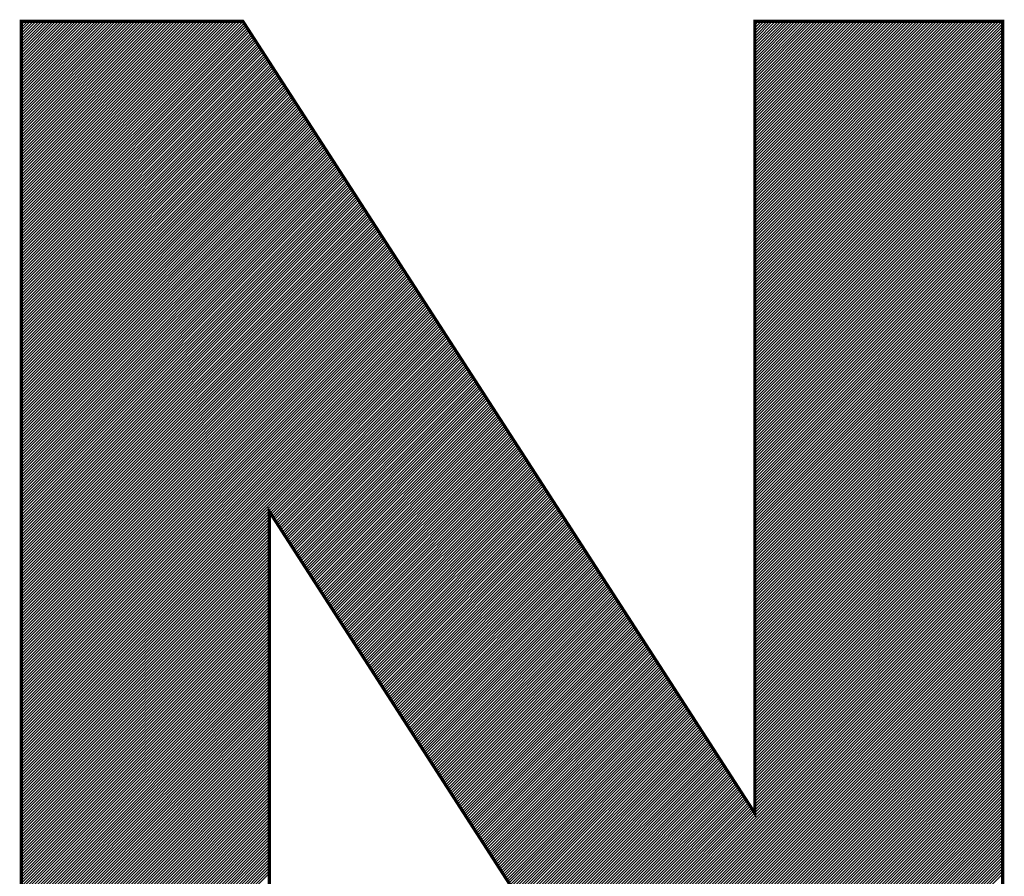
# Model space of a CAD drawing. Units: millimetres. Extents: x 0 to 21025, y 0 to 14850.
# Drawn here: x 17717 to 18100, y 6045 to 6378 of the extents above; entities that cross this region are included whole.
import ezdxf

# ---------------------------------------------------------------- set-up
doc = ezdxf.new("R2010")
doc.units = ezdxf.units.MM
doc.header["$LTSCALE"] = 50
doc.layers.add('C-------01-', color=4, linetype='Continuous')

msp = doc.modelspace()

# ---------------------------------------------------------------- linework, layer by layer
at = {"layer": 'C-------01-', "linetype": 'Continuous'}
for p, q in [((17717.53, 6377.2), (17717.82, 6377.49)), ((17717.53, 6376.1), (17718.92, 6377.49)), ((17717.53, 6375), (17720.02, 6377.49)), ((17717.53, 6373.9), (17721.12, 6377.49)), ((17717.53, 6372.8), (17722.23, 6377.49)), ((17717.53, 6371.69), (17723.33, 6377.49)), ((17717.53, 6370.59), (17724.43, 6377.49)), ((17717.53, 6369.49), (17725.53, 6377.49)), ((17717.53, 6368.39), (17726.63, 6377.49)), ((17717.53, 6367.29), (17727.73, 6377.49)), ((17717.53, 6366.19), (17728.83, 6377.49)), ((17717.53, 6365.09), (17729.93, 6377.49)), ((17717.53, 6363.99), (17731.03, 6377.49)), ((17717.53, 6362.89), (17732.14, 6377.49)), ((17717.53, 6361.79), (17733.24, 6377.49)), ((17717.53, 6360.68), (17734.34, 6377.49)), ((17717.53, 6359.58), (17735.44, 6377.49)), ((17717.53, 6358.48), (17736.54, 6377.49)), ((17717.53, 6357.38), (17737.64, 6377.49)), ((17717.53, 6356.28), (17738.74, 6377.49)), ((17717.53, 6355.18), (17739.84, 6377.49)), ((17717.53, 6354.08), (17740.94, 6377.49)), ((17717.53, 6352.98), (17742.04, 6377.49)), ((17717.53, 6351.88), (17743.15, 6377.49)), ((17717.53, 6350.77), (17744.25, 6377.49)), ((17717.53, 6349.67), (17745.35, 6377.49)), ((17717.53, 6348.57), (17746.45, 6377.49)), ((17717.53, 6347.47), (17747.55, 6377.49)), ((17717.53, 6346.37), (17748.65, 6377.49)), ((17717.53, 6345.27), (17749.75, 6377.49)), ((17717.53, 6344.17), (17750.85, 6377.49)), ((17717.53, 6343.07), (17751.95, 6377.49)), ((17717.53, 6341.97), (17753.06, 6377.49)), ((17717.53, 6340.86), (17754.16, 6377.49)), ((17717.53, 6339.76), (17755.26, 6377.49)), ((17717.53, 6338.66), (17756.36, 6377.49)), ((17717.53, 6337.56), (17757.46, 6377.49)), ((17717.53, 6336.46), (17758.56, 6377.49)), ((17717.53, 6335.36), (17759.66, 6377.49)), ((17717.53, 6334.26), (17760.76, 6377.49)), ((17717.53, 6333.16), (17761.86, 6377.49)), ((17717.53, 6332.06), (17762.97, 6377.49)), ((17717.53, 6330.96), (17764.07, 6377.49)), ((17717.53, 6329.85), (17765.17, 6377.49)), ((17717.53, 6328.75), (17766.27, 6377.49)), ((17717.53, 6327.65), (17767.37, 6377.49)), ((17717.53, 6326.55), (17768.47, 6377.49)), ((17717.53, 6325.45), (17769.57, 6377.49)), ((17717.53, 6324.35), (17770.67, 6377.49)), ((17717.53, 6323.25), (17771.77, 6377.49)), ((17717.53, 6322.15), (17772.87, 6377.49)), ((17717.53, 6321.05), (17773.98, 6377.49)), ((17717.53, 6319.94), (17775.08, 6377.49)), ((17717.53, 6318.84), (17776.18, 6377.49)), ((17717.53, 6317.74), (17777.28, 6377.49)), ((17717.53, 6316.64), (17778.38, 6377.49)), ((17717.53, 6315.54), (17779.48, 6377.49)), ((17717.53, 6314.44), (17780.58, 6377.49)), ((17717.53, 6313.34), (17781.68, 6377.49)), ((17717.53, 6312.24), (17782.78, 6377.49)), ((17717.53, 6311.14), (17783.89, 6377.49)), ((17717.53, 6310.04), (17784.99, 6377.49)), ((17717.53, 6308.93), (17786.09, 6377.49)), ((17717.53, 6307.83), (17787.19, 6377.49)), ((17717.53, 6306.73), (17788.29, 6377.49)), ((17717.53, 6305.63), (17789.39, 6377.49)), ((17717.53, 6304.53), (17790.49, 6377.49)), ((17717.53, 6303.43), (17791.59, 6377.49)), ((17717.53, 6302.33), (17792.69, 6377.49)), ((17717.53, 6301.23), (17793.79, 6377.49)), ((17717.53, 6300.13), (17794.9, 6377.49)), ((17717.53, 6299.02), (17796, 6377.49)), ((17717.53, 6297.92), (17797.1, 6377.49)), ((17717.53, 6296.82), (17798.2, 6377.49)), ((17717.53, 6295.72), (17799.3, 6377.49)), ((17717.53, 6294.62), (17800.4, 6377.49)), ((17717.53, 6293.52), (17801.5, 6377.49)), ((17717.53, 6292.42), (17802.6, 6377.49)), ((17717.53, 6291.32), (17803.68, 6377.47)), ((17717.53, 6290.22), (17804.12, 6376.8)), ((18002.64, 6377.14), (18003, 6377.49)), ((18002.64, 6376.03), (18004.1, 6377.49)), ((18002.64, 6374.93), (18005.2, 6377.49)), ((18002.64, 6373.83), (18006.3, 6377.49)), ((18002.64, 6372.73), (18007.4, 6377.49)), ((18002.64, 6371.63), (18008.5, 6377.49)), ((18002.64, 6370.53), (18009.6, 6377.49)), ((18002.64, 6369.43), (18010.7, 6377.49)), ((18002.64, 6368.33), (18011.81, 6377.49)), ((18002.64, 6367.23), (18012.91, 6377.49)), ((18002.64, 6366.13), (18014.01, 6377.49)), ((18002.64, 6365.02), (18015.11, 6377.49)), ((18002.64, 6363.92), (18016.21, 6377.49)), ((18002.64, 6362.82), (18017.31, 6377.49)), ((18002.64, 6361.72), (18018.41, 6377.49)), ((18002.64, 6360.62), (18019.51, 6377.49)), ((18002.64, 6359.52), (18020.61, 6377.49)), ((18002.64, 6358.42), (18021.71, 6377.49)), ((18002.64, 6357.32), (18022.82, 6377.49)), ((18002.64, 6356.22), (18023.92, 6377.49)), ((18002.64, 6355.11), (18025.02, 6377.49)), ((18002.64, 6354.01), (18026.12, 6377.49)), ((18002.64, 6352.91), (18027.22, 6377.49)), ((18002.64, 6351.81), (18028.32, 6377.49)), ((18002.64, 6350.71), (18029.42, 6377.49)), ((18002.64, 6349.61), (18030.52, 6377.49)), ((18002.64, 6348.51), (18031.62, 6377.49)), ((18002.64, 6347.41), (18032.73, 6377.49)), ((18002.64, 6346.31), (18033.83, 6377.49)), ((18002.64, 6345.2), (18034.93, 6377.49)), ((18002.64, 6344.1), (18036.03, 6377.49)), ((18002.64, 6343), (18037.13, 6377.49)), ((18002.64, 6341.9), (18038.23, 6377.49)), ((18002.64, 6340.8), (18039.33, 6377.49)), ((18002.64, 6339.7), (18040.43, 6377.49)), ((18002.64, 6338.6), (18041.53, 6377.49)), ((18002.64, 6337.5), (18042.64, 6377.49)), ((18002.64, 6336.4), (18043.74, 6377.49)), ((18002.64, 6335.3), (18044.84, 6377.49)), ((18002.64, 6334.19), (18045.94, 6377.49)), ((18002.64, 6333.09), (18047.04, 6377.49)), ((18002.64, 6331.99), (18048.14, 6377.49)), ((18002.64, 6330.89), (18049.24, 6377.49)), ((18002.64, 6329.79), (18050.34, 6377.49)), ((18002.64, 6328.69), (18051.44, 6377.49)), ((18002.64, 6327.59), (18052.54, 6377.49)), ((18002.64, 6326.49), (18053.65, 6377.49)), ((18002.64, 6325.39), (18054.75, 6377.49)), ((18002.64, 6324.28), (18055.85, 6377.49)), ((18002.64, 6323.18), (18056.95, 6377.49)), ((18002.64, 6322.08), (18058.05, 6377.49)), ((18002.64, 6320.98), (18059.15, 6377.49)), ((18002.64, 6319.88), (18060.25, 6377.49)), ((18002.64, 6318.78), (18061.35, 6377.49)), ((18002.64, 6317.68), (18062.45, 6377.49)), ((18002.64, 6316.58), (18063.56, 6377.49)), ((18002.64, 6315.48), (18064.66, 6377.49)), ((18002.64, 6314.38), (18065.76, 6377.49)), ((18002.64, 6313.27), (18066.86, 6377.49)), ((18002.64, 6312.17), (18067.96, 6377.49)), ((18002.64, 6311.07), (18069.06, 6377.49)), ((18002.64, 6309.97), (18070.16, 6377.49)), ((18002.64, 6308.87), (18071.26, 6377.49)), ((18002.64, 6307.77), (18072.36, 6377.49)), ((18002.64, 6306.67), (18073.46, 6377.49)), ((18002.64, 6305.57), (18074.57, 6377.49)), ((18002.64, 6304.47), (18075.67, 6377.49)), ((18002.64, 6303.36), (18076.77, 6377.49)), ((18002.64, 6302.26), (18077.87, 6377.49)), ((18002.64, 6301.16), (18078.97, 6377.49)), ((18002.64, 6300.06), (18080.07, 6377.49)), ((18002.64, 6298.96), (18081.17, 6377.49)), ((18002.64, 6297.86), (18082.27, 6377.49)), ((18002.64, 6296.76), (18083.37, 6377.49)), ((18002.64, 6295.66), (18084.48, 6377.49)), ((18002.64, 6294.56), (18085.58, 6377.49)), ((18002.64, 6293.45), (18086.68, 6377.49)), ((18002.64, 6292.35), (18087.78, 6377.49)), ((18002.64, 6291.25), (18088.88, 6377.49)), ((18002.64, 6290.15), (18089.98, 6377.49)), ((18002.64, 6289.05), (18091.08, 6377.49)), ((18002.64, 6287.95), (18092.18, 6377.49)), ((18002.64, 6286.85), (18093.28, 6377.49)), ((18002.64, 6285.75), (18094.39, 6377.49)), ((18002.64, 6284.65), (18095.49, 6377.49)), ((18002.64, 6283.55), (18096.59, 6377.49)), ((18002.64, 6282.44), (18097.69, 6377.49)), ((18002.64, 6281.34), (18098.79, 6377.49)), ((18002.64, 6280.24), (18099.03, 6376.63)), ((17717.53, 6289.12), (17804.55, 6376.13)), ((17717.53, 6288.01), (17804.98, 6375.46)), ((17717.53, 6286.91), (17805.41, 6374.79)), ((17717.53, 6285.81), (17805.84, 6374.13)), ((17717.53, 6284.71), (17806.28, 6373.46)), ((17717.53, 6283.61), (17806.71, 6372.79)), ((18002.64, 6279.14), (18099.03, 6375.53)), ((18002.64, 6278.04), (18099.03, 6374.43)), ((18002.64, 6276.94), (18099.03, 6373.33)), ((17717.53, 6282.51), (17807.14, 6372.12)), ((17717.53, 6281.41), (17807.57, 6371.45)), ((17717.53, 6280.31), (17808.01, 6370.78)), ((17717.53, 6279.21), (17808.44, 6370.11)), ((17717.53, 6278.1), (17808.87, 6369.45)), ((17717.53, 6277), (17809.3, 6368.78)), ((18002.64, 6275.84), (18099.03, 6372.23)), ((18002.64, 6274.74), (18099.03, 6371.12)), ((18002.64, 6273.64), (18099.03, 6370.02)), ((18002.64, 6272.53), (18099.03, 6368.92)), ((17717.53, 6275.9), (17809.74, 6368.11)), ((17717.53, 6274.8), (17810.17, 6367.44)), ((17717.53, 6273.7), (17810.6, 6366.77)), ((17717.53, 6272.6), (17811.03, 6366.1)), ((17717.53, 6271.5), (17811.47, 6365.43)), ((17717.53, 6270.4), (17811.9, 6364.77)), ((18002.64, 6271.43), (18099.03, 6367.82)), ((18002.64, 6270.33), (18099.03, 6366.72)), ((18002.64, 6269.23), (18099.03, 6365.62)), ((17717.53, 6269.3), (17812.33, 6364.1)), ((17717.53, 6268.19), (17812.76, 6363.43)), ((17717.53, 6267.09), (17813.2, 6362.76)), ((17717.53, 6265.99), (17813.63, 6362.09)), ((17717.53, 6264.89), (17814.06, 6361.42)), ((18002.64, 6268.13), (18099.03, 6364.52)), ((18002.64, 6267.03), (18099.03, 6363.42)), ((18002.64, 6265.93), (18099.03, 6362.32)), ((18002.64, 6264.83), (18099.03, 6361.22)), ((17717.53, 6263.79), (17814.49, 6360.75)), ((17717.53, 6262.69), (17814.93, 6360.09)), ((17717.53, 6261.59), (17815.36, 6359.42)), ((17717.53, 6260.49), (17815.79, 6358.75)), ((17717.53, 6259.39), (17816.22, 6358.08)), ((17717.53, 6258.29), (17816.66, 6357.41)), ((18002.64, 6263.73), (18099.03, 6360.11)), ((18002.64, 6262.63), (18099.03, 6359.01)), ((18002.64, 6261.52), (18099.03, 6357.91)), ((17717.53, 6257.18), (17817.09, 6356.74)), ((17717.53, 6256.08), (17817.52, 6356.07)), ((17717.53, 6254.98), (17817.95, 6355.41)), ((17717.53, 6253.88), (17818.39, 6354.74)), ((17717.53, 6252.78), (17818.82, 6354.07)), ((17717.53, 6251.68), (17819.25, 6353.4)), ((18002.64, 6260.42), (18099.03, 6356.81)), ((18002.64, 6259.32), (18099.03, 6355.71)), ((18002.64, 6258.22), (18099.03, 6354.61)), ((18002.64, 6257.12), (18099.03, 6353.51)), ((17717.53, 6250.58), (17819.68, 6352.73)), ((17717.53, 6249.48), (17820.12, 6352.06)), ((17717.53, 6248.38), (17820.55, 6351.39)), ((17717.53, 6247.27), (17820.98, 6350.73)), ((17717.53, 6246.17), (17821.41, 6350.06)), ((18002.64, 6256.02), (18099.03, 6352.41)), ((18002.64, 6254.92), (18099.03, 6351.31)), ((18002.64, 6253.82), (18099.03, 6350.2)), ((17717.53, 6245.07), (17821.85, 6349.39)), ((17717.53, 6243.97), (17822.28, 6348.72)), ((17717.53, 6242.87), (17822.71, 6348.05)), ((17717.53, 6241.77), (17823.14, 6347.38)), ((17717.53, 6240.67), (17823.58, 6346.71)), ((17717.53, 6239.57), (17824.01, 6346.04)), ((18002.64, 6252.72), (18099.03, 6349.1)), ((18002.64, 6251.61), (18099.03, 6348)), ((18002.64, 6250.51), (18099.03, 6346.9)), ((18002.64, 6249.41), (18099.03, 6345.8)), ((17717.53, 6238.47), (17824.44, 6345.38)), ((17717.53, 6237.37), (17824.87, 6344.71)), ((17717.53, 6236.26), (17825.31, 6344.04)), ((17717.53, 6235.16), (17825.74, 6343.37)), ((17717.53, 6234.06), (17826.17, 6342.7)), ((17717.53, 6232.96), (17826.6, 6342.03)), ((18002.64, 6248.31), (18099.03, 6344.7)), ((18002.64, 6247.21), (18099.03, 6343.6)), ((18002.64, 6246.11), (18099.03, 6342.5)), ((17717.53, 6231.86), (17827.04, 6341.36)), ((17717.53, 6230.76), (17827.47, 6340.7)), ((17717.53, 6229.66), (17827.9, 6340.03)), ((17717.53, 6228.56), (17828.33, 6339.36)), ((17717.53, 6227.46), (17828.77, 6338.69)), ((17717.53, 6226.35), (17829.2, 6338.02)), ((18002.64, 6245.01), (18099.03, 6341.4)), ((18002.64, 6243.91), (18099.03, 6340.29)), ((18002.64, 6242.81), (18099.03, 6339.19)), ((18002.64, 6241.7), (18099.03, 6338.09)), ((17717.53, 6225.25), (17829.63, 6337.35)), ((17717.53, 6224.15), (17830.06, 6336.68)), ((17717.53, 6223.05), (17830.5, 6336.02)), ((17717.53, 6221.95), (17830.93, 6335.35)), ((17717.53, 6220.85), (17831.36, 6334.68)), ((18002.64, 6240.6), (18099.03, 6336.99)), ((18002.64, 6239.5), (18099.03, 6335.89)), ((18002.64, 6238.4), (18099.03, 6334.79)), ((17717.53, 6219.75), (17831.79, 6334.01)), ((17717.53, 6218.65), (17832.22, 6333.34)), ((17717.53, 6217.55), (17832.66, 6332.67)), ((17717.53, 6216.44), (17833.09, 6332)), ((17717.53, 6215.34), (17833.52, 6331.34)), ((17717.53, 6214.24), (17833.95, 6330.67)), ((18002.64, 6237.3), (18099.03, 6333.69)), ((18002.64, 6236.2), (18099.03, 6332.59)), ((18002.64, 6235.1), (18099.03, 6331.49)), ((18002.64, 6234), (18099.03, 6330.39)), ((17717.53, 6213.14), (17834.39, 6330)), ((17717.53, 6212.04), (17834.82, 6329.33)), ((17717.53, 6210.94), (17835.25, 6328.66)), ((17717.53, 6209.84), (17835.68, 6327.99)), ((17717.53, 6208.74), (17836.12, 6327.32)), ((17717.53, 6207.64), (17836.55, 6326.66)), ((18002.64, 6232.9), (18099.03, 6329.28)), ((18002.64, 6231.8), (18099.03, 6328.18)), ((18002.64, 6230.69), (18099.03, 6327.08)), ((17717.53, 6206.54), (17836.98, 6325.99)), ((17717.53, 6205.43), (17837.41, 6325.32)), ((17717.53, 6204.33), (17837.85, 6324.65)), ((17717.53, 6203.23), (17838.28, 6323.98)), ((17717.53, 6202.13), (17838.71, 6323.31)), ((17717.53, 6201.03), (17839.14, 6322.64)), ((18002.64, 6229.59), (18099.03, 6325.98)), ((18002.64, 6228.49), (18099.03, 6324.88)), ((18002.64, 6227.39), (18099.03, 6323.78)), ((18002.64, 6226.29), (18099.03, 6322.68)), ((17717.53, 6199.93), (17839.58, 6321.98)), ((17717.53, 6198.83), (17840.01, 6321.31)), ((17717.53, 6197.73), (17840.44, 6320.64)), ((17717.53, 6196.63), (17840.87, 6319.97)), ((17717.53, 6195.52), (17841.31, 6319.3)), ((18002.64, 6225.19), (18099.03, 6321.58)), ((18002.64, 6224.09), (18099.03, 6320.48)), ((18002.64, 6222.99), (18099.03, 6319.37)), ((17717.53, 6194.42), (17841.74, 6318.63)), ((17717.53, 6193.32), (17842.17, 6317.96)), ((17717.53, 6192.22), (17842.6, 6317.29)), ((17717.53, 6191.12), (17843.04, 6316.63)), ((17717.53, 6190.02), (17843.47, 6315.96)), ((17717.53, 6188.92), (17843.9, 6315.29)), ((18002.64, 6221.89), (18099.03, 6318.27)), ((18002.64, 6220.78), (18099.03, 6317.17)), ((18002.64, 6219.68), (18099.03, 6316.07)), ((18002.64, 6218.58), (18099.03, 6314.97)), ((17717.53, 6187.82), (17844.33, 6314.62)), ((17717.53, 6186.72), (17844.77, 6313.95)), ((17717.53, 6185.62), (17845.2, 6313.28)), ((17717.53, 6184.51), (17845.63, 6312.61)), ((17717.53, 6183.41), (17846.06, 6311.95)), ((17717.53, 6182.31), (17846.5, 6311.28)), ((18002.64, 6217.48), (18099.03, 6313.87)), ((18002.64, 6216.38), (18099.03, 6312.77)), ((18002.64, 6215.28), (18099.03, 6311.67)), ((17717.53, 6181.21), (17846.93, 6310.61)), ((17717.53, 6180.11), (17847.36, 6309.94)), ((17717.53, 6179.01), (17847.79, 6309.27)), ((17717.53, 6177.91), (17848.23, 6308.6)), ((17717.53, 6176.81), (17848.66, 6307.93)), ((18002.64, 6214.18), (18099.03, 6310.57)), ((18002.64, 6213.08), (18099.03, 6309.47)), ((18002.64, 6211.98), (18099.03, 6308.36)), ((17717.53, 6175.71), (17849.09, 6307.27)), ((17717.53, 6174.6), (17849.52, 6306.6)), ((17717.53, 6173.5), (17849.96, 6305.93)), ((17717.53, 6172.4), (17850.39, 6305.26)), ((17717.53, 6171.3), (17850.82, 6304.59)), ((17717.53, 6170.2), (17851.25, 6303.92)), ((18002.64, 6210.88), (18099.03, 6307.26)), ((18002.64, 6209.77), (18099.03, 6306.16)), ((18002.64, 6208.67), (18099.03, 6305.06)), ((18002.64, 6207.57), (18099.03, 6303.96)), ((17717.53, 6169.1), (17851.69, 6303.25)), ((17717.53, 6168), (17852.12, 6302.59)), ((17717.53, 6166.9), (17852.55, 6301.92)), ((17717.53, 6165.8), (17852.98, 6301.25)), ((17717.53, 6164.69), (17853.42, 6300.58)), ((17717.53, 6163.59), (17853.85, 6299.91)), ((18002.64, 6206.47), (18099.03, 6302.86)), ((18002.64, 6205.37), (18099.03, 6301.76)), ((18002.64, 6204.27), (18099.03, 6300.66)), ((17717.53, 6162.49), (17854.28, 6299.24)), ((17717.53, 6161.39), (17854.71, 6298.57)), ((17717.53, 6160.29), (17855.15, 6297.91)), ((17717.53, 6159.19), (17855.58, 6297.24)), ((17717.53, 6158.09), (17856.01, 6296.57)), ((17717.53, 6156.99), (17856.44, 6295.9)), ((18002.64, 6203.17), (18099.03, 6299.56)), ((18002.64, 6202.07), (18099.03, 6298.45)), ((18002.64, 6200.97), (18099.03, 6297.35)), ((18002.64, 6199.86), (18099.03, 6296.25)), ((17717.53, 6155.89), (17856.88, 6295.23)), ((17717.53, 6154.79), (17857.31, 6294.56)), ((17717.53, 6153.68), (17857.74, 6293.89)), ((17717.53, 6152.58), (17858.17, 6293.23)), ((17717.53, 6151.48), (17858.61, 6292.56)), ((18002.64, 6198.76), (18099.03, 6295.15)), ((18002.64, 6197.66), (18099.03, 6294.05)), ((18002.64, 6196.56), (18099.03, 6292.95)), ((17717.53, 6150.38), (17859.04, 6291.89)), ((17717.53, 6149.28), (17859.47, 6291.22)), ((17717.53, 6148.18), (17859.9, 6290.55)), ((17717.53, 6147.08), (17860.33, 6289.88)), ((17717.53, 6145.98), (17860.77, 6289.21)), ((17717.53, 6144.88), (17861.2, 6288.54)), ((18002.64, 6195.46), (18099.03, 6291.85)), ((18002.64, 6194.36), (18099.03, 6290.75)), ((18002.64, 6193.26), (18099.03, 6289.65)), ((18002.64, 6192.16), (18099.03, 6288.54)), ((17717.53, 6143.77), (17861.63, 6287.88)), ((17717.53, 6142.67), (17862.06, 6287.21)), ((17717.53, 6141.57), (17862.5, 6286.54)), ((17717.53, 6140.47), (17862.93, 6285.87)), ((17717.53, 6139.37), (17863.36, 6285.2)), ((17717.53, 6138.27), (17863.79, 6284.53)), ((18002.64, 6191.06), (18099.03, 6287.44)), ((18002.64, 6189.95), (18099.03, 6286.34)), ((18002.64, 6188.85), (18099.03, 6285.24)), ((17717.53, 6137.17), (17864.23, 6283.86)), ((17717.53, 6136.07), (17864.66, 6283.2)), ((17717.53, 6134.97), (17865.09, 6282.53)), ((17717.53, 6133.87), (17865.52, 6281.86)), ((17717.53, 6132.76), (17865.96, 6281.19)), ((17717.53, 6131.66), (17866.39, 6280.52)), ((18002.64, 6187.75), (18099.03, 6284.14)), ((18002.64, 6186.65), (18099.03, 6283.04)), ((18002.64, 6185.55), (18099.03, 6281.94)), ((18002.64, 6184.45), (18099.03, 6280.84)), ((17717.53, 6130.56), (17866.82, 6279.85)), ((17717.53, 6129.46), (17867.25, 6279.18)), ((17717.53, 6128.36), (17867.69, 6278.52)), ((17717.53, 6127.26), (17868.12, 6277.85)), ((17717.53, 6126.16), (17868.55, 6277.18)), ((18002.64, 6183.35), (18099.03, 6279.74)), ((18002.64, 6182.25), (18099.03, 6278.64)), ((18002.64, 6181.15), (18099.03, 6277.53)), ((17717.53, 6125.06), (17868.98, 6276.51)), ((17717.53, 6123.96), (17869.42, 6275.84)), ((17717.53, 6122.85), (17869.85, 6275.17)), ((17717.53, 6121.75), (17870.28, 6274.5)), ((17717.53, 6120.65), (17870.71, 6273.84)), ((17717.53, 6119.55), (17871.15, 6273.17)), ((18002.64, 6180.05), (18099.03, 6276.43)), ((18002.64, 6178.94), (18099.03, 6275.33)), ((18002.64, 6177.84), (18099.03, 6274.23)), ((18002.64, 6176.74), (18099.03, 6273.13)), ((17717.53, 6118.45), (17871.58, 6272.5)), ((17717.53, 6117.35), (17872.01, 6271.83)), ((17717.53, 6116.25), (17872.44, 6271.16)), ((17717.53, 6115.15), (17872.88, 6270.49)), ((17717.53, 6114.05), (17873.31, 6269.82)), ((17717.53, 6112.94), (17873.74, 6269.16)), ((18002.64, 6175.64), (18099.03, 6272.03)), ((18002.64, 6174.54), (18099.03, 6270.93)), ((18002.64, 6173.44), (18099.03, 6269.83)), ((17717.53, 6111.84), (17874.17, 6268.49)), ((17717.53, 6110.74), (17874.61, 6267.82)), ((17717.53, 6109.64), (17875.04, 6267.15)), ((17717.53, 6108.54), (17875.47, 6266.48)), ((17717.53, 6107.44), (17875.9, 6265.81)), ((18002.64, 6172.34), (18099.03, 6268.73)), ((18002.64, 6171.24), (18099.03, 6267.62)), ((18002.64, 6170.14), (18099.03, 6266.52)), ((18002.64, 6169.03), (18099.03, 6265.42)), ((17717.53, 6106.34), (17876.34, 6265.14)), ((17717.53, 6105.24), (17876.77, 6264.48)), ((17717.53, 6104.14), (17877.2, 6263.81)), ((17717.53, 6103.04), (17877.63, 6263.14)), ((17717.53, 6101.93), (17878.07, 6262.47)), ((17717.53, 6100.83), (17878.5, 6261.8)), ((18002.64, 6167.93), (18099.03, 6264.32)), ((18002.64, 6166.83), (18099.03, 6263.22)), ((18002.64, 6165.73), (18099.03, 6262.12)), ((17717.53, 6099.73), (17878.93, 6261.13)), ((17717.53, 6098.63), (17879.36, 6260.46)), ((17717.53, 6097.53), (17879.8, 6259.79)), ((17717.53, 6096.43), (17880.23, 6259.13)), ((17717.53, 6095.33), (17880.66, 6258.46)), ((17717.53, 6094.23), (17881.09, 6257.79)), ((18002.64, 6164.63), (18099.03, 6261.02)), ((18002.64, 6163.53), (18099.03, 6259.92)), ((18002.64, 6162.43), (18099.03, 6258.82)), ((18002.64, 6161.33), (18099.03, 6257.72)), ((17717.53, 6093.13), (17881.53, 6257.12)), ((17717.53, 6092.02), (17881.96, 6256.45)), ((17717.53, 6090.92), (17882.39, 6255.78)), ((17814.27, 6186.56), (17882.82, 6255.11)), ((17814.7, 6185.89), (17883.26, 6254.45)), ((17815.13, 6185.22), (17883.69, 6253.78)), ((18002.64, 6160.23), (18099.03, 6256.61)), ((18002.64, 6159.13), (18099.03, 6255.51)), ((18002.64, 6158.02), (18099.03, 6254.41)), ((17815.56, 6184.55), (17884.12, 6253.11)), ((17815.99, 6183.88), (17884.55, 6252.44)), ((17816.43, 6183.21), (17884.99, 6251.77)), ((17816.86, 6182.54), (17885.42, 6251.1)), ((17817.29, 6181.87), (17885.85, 6250.43)), ((18002.64, 6156.92), (18099.03, 6253.31)), ((18002.64, 6155.82), (18099.03, 6252.21)), ((18002.64, 6154.72), (18099.03, 6251.11)), ((18002.64, 6153.62), (18099.03, 6250.01)), ((17817.72, 6181.21), (17886.28, 6249.77)), ((17818.15, 6180.54), (17886.71, 6249.1)), ((17818.59, 6179.87), (17887.15, 6248.43)), ((17819.02, 6179.2), (17887.58, 6247.76)), ((17819.45, 6178.53), (17888.01, 6247.09)), ((17819.88, 6177.86), (17888.44, 6246.42)), ((18002.64, 6152.52), (18099.03, 6248.91)), ((18002.64, 6151.42), (18099.03, 6247.81)), ((18002.64, 6150.32), (18099.03, 6246.7)), ((17820.31, 6177.19), (17888.88, 6245.75)), ((17820.74, 6176.52), (17889.31, 6245.09)), ((17821.18, 6175.85), (17889.74, 6244.42)), ((17821.61, 6175.18), (17890.17, 6243.75)), ((17822.04, 6174.51), (17890.61, 6243.08)), ((17822.47, 6173.84), (17891.04, 6242.41)), ((18002.64, 6149.22), (18099.03, 6245.6)), ((18002.64, 6148.11), (18099.03, 6244.5)), ((18002.64, 6147.01), (18099.03, 6243.4)), ((18002.64, 6145.91), (18099.03, 6242.3)), ((17822.9, 6173.17), (17891.47, 6241.74)), ((17823.34, 6172.51), (17891.9, 6241.07)), ((17823.77, 6171.84), (17892.34, 6240.41)), ((17824.2, 6171.17), (17892.77, 6239.74)), ((17824.63, 6170.5), (17893.2, 6239.07)), ((18002.64, 6144.81), (18099.03, 6241.2)), ((18002.64, 6143.71), (18099.03, 6240.1)), ((18002.64, 6142.61), (18099.03, 6239)), ((17825.06, 6169.83), (17893.63, 6238.4)), ((17825.49, 6169.16), (17894.07, 6237.73)), ((17825.93, 6168.49), (17894.5, 6237.06)), ((17826.36, 6167.82), (17894.93, 6236.39)), ((17826.79, 6167.15), (17895.36, 6235.73)), ((17827.22, 6166.48), (17895.8, 6235.06)), ((18002.64, 6141.51), (18099.03, 6237.9)), ((18002.64, 6140.41), (18099.03, 6236.8)), ((18002.64, 6139.31), (18099.03, 6235.69)), ((18002.64, 6138.2), (18099.03, 6234.59)), ((17827.65, 6165.81), (17896.23, 6234.39)), ((17828.09, 6165.14), (17896.66, 6233.72)), ((17828.52, 6164.47), (17897.09, 6233.05)), ((17828.95, 6163.81), (17897.53, 6232.38)), ((17829.38, 6163.14), (17897.96, 6231.71)), ((17829.81, 6162.47), (17898.39, 6231.04)), ((18002.64, 6137.1), (18099.03, 6233.49)), ((18002.64, 6136), (18099.03, 6232.39)), ((18002.64, 6134.9), (18099.03, 6231.29)), ((17830.25, 6161.8), (17898.82, 6230.38)), ((17830.68, 6161.13), (17899.26, 6229.71)), ((17831.11, 6160.46), (17899.69, 6229.04)), ((17831.54, 6159.79), (17900.12, 6228.37)), ((17831.97, 6159.12), (17900.55, 6227.7)), ((17832.4, 6158.45), (17900.99, 6227.03)), ((18002.64, 6133.8), (18099.03, 6230.19)), ((18002.64, 6132.7), (18099.03, 6229.09)), ((18002.64, 6131.6), (18099.03, 6227.99)), ((17832.84, 6157.78), (17901.42, 6226.36)), ((17833.27, 6157.11), (17901.85, 6225.7)), ((17833.7, 6156.44), (17902.28, 6225.03)), ((17834.13, 6155.77), (17902.72, 6224.36)), ((17834.56, 6155.11), (17903.15, 6223.69)), ((18002.64, 6130.5), (18099.03, 6226.89)), ((18002.64, 6129.4), (18099.03, 6225.78)), ((18002.64, 6128.3), (18099.03, 6224.68)), ((18002.64, 6127.19), (18099.03, 6223.58)), ((17835, 6154.44), (17903.58, 6223.02)), ((17835.43, 6153.77), (17904.01, 6222.35)), ((17835.86, 6153.1), (17904.45, 6221.68)), ((17836.29, 6152.43), (17904.88, 6221.02)), ((17836.72, 6151.76), (17905.31, 6220.35)), ((17837.15, 6151.09), (17905.74, 6219.68)), ((18002.64, 6126.09), (18099.03, 6222.48)), ((18002.64, 6124.99), (18099.03, 6221.38)), ((18002.64, 6123.89), (18099.03, 6220.28)), ((17837.59, 6150.42), (17906.18, 6219.01)), ((17838.02, 6149.75), (17906.61, 6218.34)), ((17838.45, 6149.08), (17907.04, 6217.67)), ((17838.88, 6148.41), (17907.47, 6217)), ((17839.31, 6147.74), (17907.91, 6216.34)), ((17839.75, 6147.07), (17908.34, 6215.67)), ((18002.64, 6122.79), (18099.03, 6219.18)), ((18002.64, 6121.69), (18099.03, 6218.08)), ((18002.64, 6120.59), (18099.03, 6216.98)), ((18002.64, 6119.49), (18099.03, 6215.87)), ((17840.18, 6146.41), (17908.77, 6215)), ((17840.61, 6145.74), (17909.2, 6214.33)), ((17841.04, 6145.07), (17909.64, 6213.66)), ((17841.47, 6144.4), (17910.07, 6212.99)), ((17841.9, 6143.73), (17910.5, 6212.32)), ((17842.34, 6143.06), (17910.93, 6211.66)), ((18002.64, 6118.39), (18099.03, 6214.77)), ((18002.64, 6117.28), (18099.03, 6213.67)), ((18002.64, 6116.18), (18099.03, 6212.57)), ((17842.77, 6142.39), (17911.37, 6210.99)), ((17843.2, 6141.72), (17911.8, 6210.32)), ((17843.63, 6141.05), (17912.23, 6209.65)), ((17844.06, 6140.38), (17912.66, 6208.98)), ((17844.5, 6139.71), (17913.09, 6208.31)), ((18002.64, 6115.08), (18099.03, 6211.47)), ((18002.64, 6113.98), (18099.03, 6210.37)), ((18002.64, 6112.88), (18099.03, 6209.27)), ((18002.64, 6111.78), (18099.03, 6208.17)), ((17844.93, 6139.04), (17913.53, 6207.64)), ((17845.36, 6138.37), (17913.96, 6206.98)), ((17845.79, 6137.71), (17914.39, 6206.31)), ((17846.22, 6137.04), (17914.82, 6205.64)), ((17846.66, 6136.37), (17915.26, 6204.97)), ((17847.09, 6135.7), (17915.69, 6204.3)), ((18002.64, 6110.68), (18099.03, 6207.07)), ((18002.64, 6109.58), (18099.03, 6205.97)), ((18002.64, 6108.48), (18099.03, 6204.86)), ((17847.52, 6135.03), (17916.12, 6203.63)), ((17847.95, 6134.36), (17916.55, 6202.96)), ((17848.38, 6133.69), (17916.99, 6202.29)), ((17848.81, 6133.02), (17917.42, 6201.63)), ((17849.25, 6132.35), (17917.85, 6200.96)), ((17849.68, 6131.68), (17918.28, 6200.29)), ((18002.64, 6107.38), (18099.03, 6203.76)), ((18002.64, 6106.27), (18099.03, 6202.66)), ((18002.64, 6105.17), (18099.03, 6201.56)), ((18002.64, 6104.07), (18099.03, 6200.46)), ((17850.11, 6131.01), (17918.72, 6199.62)), ((17850.54, 6130.34), (17919.15, 6198.95)), ((17850.97, 6129.68), (17919.58, 6198.28)), ((17851.41, 6129.01), (17920.01, 6197.61)), ((17851.84, 6128.34), (17920.45, 6196.95)), ((18002.64, 6102.97), (18099.03, 6199.36)), ((18002.64, 6101.87), (18099.03, 6198.26)), ((18002.64, 6100.77), (18099.03, 6197.16)), ((17852.27, 6127.67), (17920.88, 6196.28)), ((17852.7, 6127), (17921.31, 6195.61)), ((17853.13, 6126.33), (17921.74, 6194.94)), ((17853.56, 6125.66), (17922.18, 6194.27)), ((17854, 6124.99), (17922.61, 6193.6)), ((17854.43, 6124.32), (17923.04, 6192.93)), ((18002.64, 6099.67), (18099.03, 6196.06)), ((18002.64, 6098.57), (18099.03, 6194.95)), ((18002.64, 6097.47), (18099.03, 6193.85)), ((18002.64, 6096.36), (18099.03, 6192.75)), ((17854.86, 6123.65), (17923.47, 6192.27)), ((17855.29, 6122.98), (17923.91, 6191.6)), ((17855.72, 6122.31), (17924.34, 6190.93)), ((17856.16, 6121.64), (17924.77, 6190.26)), ((17856.59, 6120.98), (17925.2, 6189.59)), ((17857.02, 6120.31), (17925.64, 6188.92)), ((18002.64, 6095.26), (18099.03, 6191.65)), ((18002.64, 6094.16), (18099.03, 6190.55)), ((18002.64, 6093.06), (18099.03, 6189.45)), ((17717.53, 6089.82), (17813.93, 6186.22)), ((17717.53, 6088.72), (17813.93, 6185.12)), ((17857.45, 6119.64), (17926.07, 6188.25)), ((17857.88, 6118.97), (17926.5, 6187.59)), ((17858.31, 6118.3), (17926.93, 6186.92)), ((17858.75, 6117.63), (17927.37, 6186.25)), ((17859.18, 6116.96), (17927.8, 6185.58)), ((17859.61, 6116.29), (17928.23, 6184.91)), ((18002.64, 6091.96), (18099.03, 6188.35)), ((18002.64, 6090.86), (18099.03, 6187.25)), ((18002.64, 6089.76), (18099.03, 6186.15)), ((18002.64, 6088.66), (18099.03, 6185.05)), ((17717.53, 6087.62), (17813.93, 6184.02)), ((17717.53, 6086.52), (17813.93, 6182.92)), ((17717.53, 6085.42), (17813.93, 6181.82)), ((17860.04, 6115.62), (17928.66, 6184.24)), ((17860.47, 6114.95), (17929.1, 6183.57)), ((17860.91, 6114.28), (17929.53, 6182.91)), ((17861.34, 6113.61), (17929.96, 6182.24)), ((17861.77, 6112.94), (17930.39, 6181.57)), ((18002.64, 6087.56), (18099.03, 6183.94)), ((18002.64, 6086.45), (18099.03, 6182.84)), ((18002.64, 6085.35), (18099.03, 6181.74)), ((17717.53, 6084.32), (17813.93, 6180.72)), ((17717.53, 6083.22), (17813.93, 6179.62)), ((17717.53, 6082.12), (17813.93, 6178.51)), ((17717.53, 6081.01), (17813.93, 6177.41)), ((17862.2, 6112.28), (17930.83, 6180.9)), ((17862.63, 6111.61), (17931.26, 6180.23)), ((17863.06, 6110.94), (17931.69, 6179.56)), ((17863.5, 6110.27), (17932.12, 6178.89)), ((17863.93, 6109.6), (17932.56, 6178.23)), ((17864.36, 6108.93), (17932.99, 6177.56)), ((18002.64, 6084.25), (18099.03, 6180.64)), ((18002.64, 6083.15), (18099.03, 6179.54)), ((18002.64, 6082.05), (18099.03, 6178.44)), ((18002.64, 6080.95), (18099.03, 6177.34)), ((17717.53, 6079.91), (17813.93, 6176.31)), ((17717.53, 6078.81), (17813.93, 6175.21)), ((17717.53, 6077.71), (17813.93, 6174.11)), ((17864.79, 6108.26), (17933.42, 6176.89)), ((17865.22, 6107.59), (17933.85, 6176.22)), ((17865.66, 6106.92), (17934.29, 6175.55)), ((17866.09, 6106.25), (17934.72, 6174.88)), ((17866.52, 6105.58), (17935.15, 6174.21)), ((17866.95, 6104.91), (17935.58, 6173.55)), ((18002.64, 6079.85), (18099.03, 6176.24)), ((18002.64, 6078.75), (18099.03, 6175.14)), ((18002.64, 6077.65), (18099.03, 6174.03)), ((17717.53, 6076.61), (17813.93, 6173.01)), ((17717.53, 6075.51), (17813.93, 6171.91)), ((17717.53, 6074.41), (17813.93, 6170.81)), ((17717.53, 6073.31), (17813.93, 6169.71)), ((17867.38, 6104.24), (17936.02, 6172.88)), ((17867.82, 6103.58), (17936.45, 6172.21)), ((17868.25, 6102.91), (17936.88, 6171.54)), ((17868.68, 6102.24), (17937.31, 6170.87)), ((17869.11, 6101.57), (17937.75, 6170.2)), ((17869.54, 6100.9), (17938.18, 6169.53)), ((18002.64, 6076.55), (18099.03, 6172.93)), ((18002.64, 6075.44), (18099.03, 6171.83)), ((18002.64, 6074.34), (18099.03, 6170.73)), ((18002.64, 6073.24), (18099.03, 6169.63)), ((17717.53, 6072.21), (17813.93, 6168.6)), ((17717.53, 6071.1), (17813.93, 6167.5)), ((17717.53, 6070), (17813.93, 6166.4)), ((17869.97, 6100.23), (17938.61, 6168.86)), ((17870.41, 6099.56), (17939.04, 6168.2)), ((17870.84, 6098.89), (17939.47, 6167.53)), ((17871.27, 6098.22), (17939.91, 6166.86)), ((17871.7, 6097.55), (17940.34, 6166.19)), ((18002.64, 6072.14), (18099.03, 6168.53)), ((18002.64, 6071.04), (18099.03, 6167.43)), ((18002.64, 6069.94), (18099.03, 6166.33)), ((17717.53, 6068.9), (17813.93, 6165.3)), ((17717.53, 6067.8), (17813.93, 6164.2)), ((17717.53, 6066.7), (17813.93, 6163.1)), ((17717.53, 6065.6), (17813.93, 6162)), ((17872.13, 6096.88), (17940.77, 6165.52)), ((17872.57, 6096.21), (17941.2, 6164.85)), ((17873, 6095.54), (17941.64, 6164.18)), ((17873.43, 6094.88), (17942.07, 6163.52)), ((17873.86, 6094.21), (17942.5, 6162.85)), ((17874.29, 6093.54), (17942.93, 6162.18)), ((17934.32, 6000.51), (18099.03, 6165.23)), ((17934.75, 5999.85), (18099.03, 6164.12)), ((17935.18, 5999.18), (18099.03, 6163.02)), ((17935.61, 5998.51), (18099.03, 6161.92)), ((17717.53, 6064.5), (17813.93, 6160.9)), ((17717.53, 6063.4), (17813.93, 6159.8)), ((17717.53, 6062.3), (17813.93, 6158.69)), ((17874.72, 6092.87), (17943.37, 6161.51)), ((17875.16, 6092.2), (17943.8, 6160.84)), ((17875.59, 6091.53), (17944.23, 6160.17)), ((17876.02, 6090.86), (17944.66, 6159.5)), ((17876.45, 6090.19), (17945.1, 6158.84)), ((17876.88, 6089.52), (17945.53, 6158.17)), ((17936.05, 5997.84), (18099.03, 6160.82)), ((17936.48, 5997.17), (18099.03, 6159.72)), ((17936.91, 5996.5), (18099.03, 6158.62)), ((17717.53, 6061.19), (17813.93, 6157.59)), ((17717.53, 6060.09), (17813.93, 6156.49)), ((17717.53, 6058.99), (17813.93, 6155.39)), ((17717.53, 6057.89), (17813.93, 6154.29)), ((17877.32, 6088.85), (17945.96, 6157.5)), ((17877.75, 6088.18), (17946.39, 6156.83)), ((17878.18, 6087.51), (17946.83, 6156.16)), ((17878.61, 6086.84), (17947.26, 6155.49)), ((17879.04, 6086.18), (17947.69, 6154.82)), ((17937.34, 5995.83), (18099.03, 6157.52)), ((17937.77, 5995.16), (18099.03, 6156.42)), ((17938.21, 5994.49), (18099.03, 6155.32)), ((17717.53, 6056.79), (17813.93, 6153.19)), ((17717.53, 6055.69), (17813.93, 6152.09)), ((17717.53, 6054.59), (17813.93, 6150.99)), ((17879.47, 6085.51), (17948.12, 6154.16)), ((17879.91, 6084.84), (17948.56, 6153.49)), ((17880.34, 6084.17), (17948.99, 6152.82)), ((17880.77, 6083.5), (17949.42, 6152.15)), ((17881.2, 6082.83), (17949.85, 6151.48)), ((17881.63, 6082.16), (17950.29, 6150.81)), ((17938.64, 5993.82), (18099.03, 6154.22)), ((17939.07, 5993.15), (18099.03, 6153.11)), ((17939.5, 5992.48), (18099.03, 6152.01)), ((17939.93, 5991.81), (18099.03, 6150.91)), ((17717.53, 6053.49), (17813.93, 6149.89)), ((17717.53, 6052.39), (17813.93, 6148.79)), ((17717.53, 6051.29), (17813.93, 6147.68)), ((17717.53, 6050.18), (17813.93, 6146.58)), ((17882.07, 6081.49), (17950.72, 6150.14)), ((17882.5, 6080.82), (17951.15, 6149.48)), ((17882.93, 6080.15), (17951.58, 6148.81)), ((17883.36, 6079.48), (17952.02, 6148.14)), ((17883.79, 6078.81), (17952.45, 6147.47)), ((17884.23, 6078.14), (17952.88, 6146.8)), ((17940.36, 5991.15), (18099.03, 6149.81)), ((17940.8, 5990.48), (18099.03, 6148.71)), ((17941.23, 5989.81), (18099.03, 6147.61)), ((17717.53, 6049.08), (17813.93, 6145.48)), ((17717.53, 6047.98), (17813.93, 6144.38)), ((17717.53, 6046.88), (17813.93, 6143.28)), ((17884.66, 6077.48), (17953.31, 6146.13)), ((17885.09, 6076.81), (17953.75, 6145.46)), ((17885.52, 6076.14), (17954.18, 6144.8)), ((17885.95, 6075.47), (17954.61, 6144.13)), ((17886.38, 6074.8), (17955.04, 6143.46)), ((17886.82, 6074.13), (17955.48, 6142.79)), ((17941.66, 5989.14), (18099.03, 6146.51)), ((17942.09, 5988.47), (18099.03, 6145.41)), ((17942.52, 5987.8), (18099.03, 6144.31)), ((17942.96, 5987.13), (18099.03, 6143.2)), ((17717.53, 6045.78), (17813.93, 6142.18)), ((17717.53, 6044.68), (17813.93, 6141.08)), ((17717.53, 6043.58), (17813.93, 6139.98)), ((17887.25, 6073.46), (17955.91, 6142.12)), ((17887.68, 6072.79), (17956.34, 6141.45)), ((17888.11, 6072.12), (17956.77, 6140.78)), ((17888.54, 6071.45), (17957.21, 6140.11)), ((17888.98, 6070.78), (17957.64, 6139.45)), ((17943.39, 5986.46), (18099.03, 6142.1)), ((17943.82, 5985.79), (18099.03, 6141)), ((17944.25, 5985.12), (18099.03, 6139.9)), ((17717.53, 6042.48), (17813.93, 6138.88)), ((17717.53, 6041.38), (17813.93, 6137.77)), ((17717.53, 6040.27), (17813.93, 6136.67)), ((17717.53, 6039.17), (17813.93, 6135.57)), ((17889.41, 6070.11), (17958.07, 6138.78)), ((17889.84, 6069.44), (17958.5, 6138.11)), ((17890.27, 6068.78), (17958.94, 6137.44)), ((17890.7, 6068.11), (17959.37, 6136.77)), ((17891.13, 6067.44), (17959.8, 6136.1)), ((17891.57, 6066.77), (17960.23, 6135.43)), ((17944.68, 5984.45), (18099.03, 6138.8)), ((17945.11, 5983.78), (18099.03, 6137.7)), ((17945.55, 5983.12), (18099.03, 6136.6)), ((17945.98, 5982.45), (18099.03, 6135.5)), ((17717.53, 6038.07), (17813.93, 6134.47)), ((17717.53, 6036.97), (17813.93, 6133.37)), ((17717.53, 6035.87), (17813.93, 6132.27)), ((17892, 6066.1), (17960.67, 6134.77)), ((17892.43, 6065.43), (17961.1, 6134.1)), ((17892.86, 6064.76), (17961.53, 6133.43)), ((17893.29, 6064.09), (17961.96, 6132.76)), ((17893.73, 6063.42), (17962.4, 6132.09)), ((17894.16, 6062.75), (17962.83, 6131.42)), ((17946.41, 5981.78), (18099.03, 6134.4)), ((17946.84, 5981.11), (18099.03, 6133.3)), ((17947.27, 5980.44), (18099.03, 6132.19)), ((17717.53, 6034.77), (17813.93, 6131.17)), ((17717.53, 6033.67), (17813.93, 6130.07)), ((17717.53, 6032.57), (17813.93, 6128.97)), ((17717.53, 6031.47), (17813.93, 6127.87)), ((17894.59, 6062.08), (17963.26, 6130.75)), ((17895.02, 6061.41), (17963.69, 6130.09)), ((17895.45, 6060.75), (17964.13, 6129.42)), ((17895.88, 6060.08), (17964.56, 6128.75)), ((17896.32, 6059.41), (17964.99, 6128.08)), ((17947.71, 5979.77), (18099.03, 6131.09)), ((17948.14, 5979.1), (18099.03, 6129.99)), ((17948.57, 5978.43), (18099.03, 6128.89)), ((17949, 5977.76), (18099.03, 6127.79)), ((17717.53, 6030.37), (17813.93, 6126.76)), ((17717.53, 6029.26), (17813.93, 6125.66)), ((17717.53, 6028.16), (17813.93, 6124.56)), ((17896.75, 6058.74), (17965.42, 6127.41)), ((17897.18, 6058.07), (17965.85, 6126.74)), ((17897.61, 6057.4), (17966.29, 6126.07)), ((17898.04, 6056.73), (17966.72, 6125.41)), ((17898.48, 6056.06), (17967.15, 6124.74)), ((17898.91, 6055.39), (17967.58, 6124.07)), ((17949.43, 5977.09), (18099.03, 6126.69)), ((17949.86, 5976.42), (18099.03, 6125.59)), ((17950.3, 5975.75), (18099.03, 6124.49)), ((17717.53, 6027.06), (17813.93, 6123.46)), ((17717.53, 6025.96), (17813.93, 6122.36)), ((17717.53, 6024.86), (17813.93, 6121.26)), ((17717.53, 6023.76), (17813.93, 6120.16)), ((17899.34, 6054.72), (17968.02, 6123.4)), ((17899.77, 6054.05), (17968.45, 6122.73)), ((17900.2, 6053.38), (17968.88, 6122.06)), ((17900.63, 6052.71), (17969.31, 6121.39)), ((17901.07, 6052.05), (17969.75, 6120.73)), ((17901.5, 6051.38), (17970.18, 6120.06)), ((17950.73, 5975.08), (18099.03, 6123.39)), ((17951.16, 5974.42), (18099.03, 6122.28)), ((17951.59, 5973.75), (18099.03, 6121.18)), ((17952.02, 5973.08), (18099.03, 6120.08)), ((17717.53, 6022.66), (17813.93, 6119.06)), ((17717.53, 6021.56), (17813.93, 6117.96)), ((17717.53, 6020.46), (17813.93, 6116.85)), ((17901.93, 6050.71), (17970.61, 6119.39)), ((17902.36, 6050.04), (17971.04, 6118.72)), ((17902.79, 6049.37), (17971.48, 6118.05)), ((17903.23, 6048.7), (17971.91, 6117.38)), ((17903.66, 6048.03), (17972.34, 6116.71)), ((17904.09, 6047.36), (17972.77, 6116.05)), ((17952.46, 5972.41), (18099.03, 6118.98)), ((17952.89, 5971.74), (18099.03, 6117.88)), ((17953.32, 5971.07), (18099.03, 6116.78)), ((17717.53, 6019.35), (17813.93, 6115.75)), ((17717.53, 6018.25), (17813.93, 6114.65)), ((17717.53, 6017.15), (17813.93, 6113.55)), ((17717.53, 6016.05), (17813.93, 6112.45)), ((17904.52, 6046.69), (17973.21, 6115.38)), ((17904.95, 6046.02), (17973.64, 6114.71)), ((17905.39, 6045.35), (17974.07, 6114.04)), ((17905.82, 6044.68), (17974.5, 6113.37)), ((17906.25, 6044.01), (17974.94, 6112.7)), ((17953.75, 5970.4), (18099.03, 6115.68)), ((17954.18, 5969.73), (18099.03, 6114.58)), ((17954.61, 5969.06), (18099.03, 6113.48)), ((17955.05, 5968.39), (18099.03, 6112.37)), ((17717.53, 6014.95), (17813.93, 6111.35)), ((17717.53, 6013.85), (17813.93, 6110.25)), ((17717.53, 6012.75), (17813.93, 6109.15)), ((17906.68, 6043.35), (17975.37, 6112.03)), ((17907.11, 6042.68), (17975.8, 6111.36)), ((17907.54, 6042.01), (17976.23, 6110.7)), ((17907.98, 6041.34), (17976.67, 6110.03)), ((17908.41, 6040.67), (17977.1, 6109.36)), ((17908.84, 6040), (17977.53, 6108.69)), ((17955.48, 5967.72), (18099.03, 6111.27)), ((17955.91, 5967.05), (18099.03, 6110.17)), ((17956.34, 5966.38), (18099.03, 6109.07)), ((17717.53, 6011.65), (17813.93, 6108.05)), ((17717.53, 6010.55), (17813.93, 6106.94)), ((17717.53, 6009.44), (17813.93, 6105.84)), ((17717.53, 6008.34), (17813.93, 6104.74)), ((17909.27, 6039.33), (17977.96, 6108.02)), ((17909.7, 6038.66), (17978.4, 6107.35)), ((17910.14, 6037.99), (17978.83, 6106.68)), ((17910.57, 6037.32), (17979.26, 6106.02)), ((17911, 6036.65), (17979.69, 6105.35)), ((17911.43, 6035.98), (17980.13, 6104.68)), ((17956.77, 5965.72), (18099.03, 6107.97)), ((17957.21, 5965.05), (18099.03, 6106.87)), ((17957.64, 5964.38), (18099.03, 6105.77)), ((17958.07, 5963.71), (18099.03, 6104.67)), ((17717.53, 6007.24), (17813.93, 6103.64)), ((17717.53, 6006.14), (17813.93, 6102.54)), ((17717.53, 6005.04), (17813.93, 6101.44)), ((17911.86, 6035.31), (17980.56, 6104.01)), ((17912.29, 6034.65), (17980.99, 6103.34)), ((17912.73, 6033.98), (17981.42, 6102.67)), ((17913.16, 6033.31), (17981.86, 6102)), ((17913.59, 6032.64), (17982.29, 6101.34)), ((17914.02, 6031.97), (17982.72, 6100.67)), ((17958.5, 5963.04), (18099.03, 6103.57)), ((17958.93, 5962.37), (18099.03, 6102.47)), ((17959.37, 5961.7), (18099.03, 6101.36)), ((17717.53, 6003.94), (17813.93, 6100.34)), ((17717.53, 6002.84), (17813.93, 6099.24)), ((17717.53, 6001.74), (17813.93, 6098.14)), ((17717.53, 6000.64), (17813.93, 6097.04)), ((17914.45, 6031.3), (17983.15, 6100)), ((17914.89, 6030.63), (17983.59, 6099.33)), ((17915.32, 6029.96), (17984.02, 6098.66)), ((17915.75, 6029.29), (17984.45, 6097.99)), ((17916.18, 6028.62), (17984.88, 6097.32)), ((17959.8, 5961.03), (18099.03, 6100.26)), ((17960.23, 5960.36), (18099.03, 6099.16)), ((17960.66, 5959.69), (18099.03, 6098.06)), ((17961.09, 5959.02), (18099.03, 6096.96)), ((17717.53, 5999.54), (17813.93, 6095.93)), ((17717.53, 5998.43), (17813.93, 6094.83)), ((17717.53, 5997.33), (17813.93, 6093.73)), ((17916.61, 6027.95), (17985.32, 6096.66)), ((17917.04, 6027.28), (17985.75, 6095.99)), ((17917.48, 6026.61), (17986.18, 6095.32)), ((17917.91, 6025.95), (17986.61, 6094.65)), ((17918.34, 6025.28), (17987.05, 6093.98)), ((17918.77, 6024.61), (17987.48, 6093.31)), ((17961.52, 5958.35), (18099.03, 6095.86)), ((17961.96, 5957.68), (18099.03, 6094.76)), ((17962.39, 5957.02), (18099.03, 6093.66)), ((17717.53, 5996.23), (17813.93, 6092.63)), ((17717.53, 5995.13), (17813.93, 6091.53)), ((17717.53, 5994.03), (17813.93, 6090.43)), ((17717.53, 5992.93), (17813.93, 6089.33)), ((17919.2, 6023.94), (17987.91, 6092.64)), ((17919.64, 6023.27), (17988.34, 6091.98)), ((17920.07, 6022.6), (17988.78, 6091.31)), ((17920.5, 6021.93), (17989.21, 6090.64)), ((17920.93, 6021.26), (17989.64, 6089.97)), ((17921.36, 6020.59), (17990.07, 6089.3)), ((17962.82, 5956.35), (18099.03, 6092.56)), ((17963.25, 5955.68), (18099.03, 6091.45)), ((17963.68, 5955.01), (18099.03, 6090.35)), ((17964.12, 5954.34), (18099.03, 6089.25)), ((17717.53, 5991.83), (17813.93, 6088.23)), ((17717.53, 5990.73), (17813.93, 6087.13)), ((17717.53, 5989.63), (17813.93, 6086.02)), ((17921.8, 6019.92), (17990.51, 6088.63)), ((17922.23, 6019.25), (17990.94, 6087.96)), ((17922.66, 6018.58), (17991.37, 6087.3)), ((17923.09, 6017.91), (17991.8, 6086.63)), ((17923.52, 6017.25), (17992.23, 6085.96)), ((17964.55, 5953.67), (18099.03, 6088.15)), ((17964.98, 5953), (18099.03, 6087.05)), ((17965.41, 5952.33), (18099.03, 6085.95)), ((17717.53, 5988.52), (17813.93, 6084.92)), ((17717.53, 5987.42), (17813.93, 6083.82)), ((17717.53, 5986.32), (17813.93, 6082.72)), ((17717.53, 5985.22), (17813.93, 6081.62)), ((17923.95, 6016.58), (17992.67, 6085.29)), ((17924.39, 6015.91), (17993.1, 6084.62)), ((17924.82, 6015.24), (17993.53, 6083.95)), ((17925.25, 6014.57), (17993.96, 6083.28)), ((17925.68, 6013.9), (17994.4, 6082.61)), ((17926.11, 6013.23), (17994.83, 6081.95)), ((17965.84, 5951.66), (18099.03, 6084.85)), ((17966.27, 5950.99), (18099.03, 6083.75)), ((17966.71, 5950.32), (18099.03, 6082.65)), ((17967.14, 5949.65), (18099.03, 6081.55)), ((17717.53, 5984.12), (17813.93, 6080.52)), ((17717.53, 5983.02), (17813.93, 6079.42)), ((17717.53, 5981.92), (17813.93, 6078.32)), ((17926.55, 6012.56), (17995.26, 6081.28)), ((17926.98, 6011.89), (17995.69, 6080.61)), ((17927.41, 6011.22), (17996.13, 6079.94)), ((17927.84, 6010.55), (17996.56, 6079.27)), ((17928.27, 6009.88), (17996.99, 6078.6)), ((17928.7, 6009.21), (17997.42, 6077.93)), ((17967.57, 5948.98), (18099.03, 6080.44)), ((17968, 5948.32), (18099.03, 6079.34)), ((17968.43, 5947.65), (18099.03, 6078.24)), ((17717.53, 5980.82), (17813.93, 6077.22)), ((17717.53, 5979.72), (17813.93, 6076.12)), ((17717.53, 5978.62), (17813.93, 6075.01)), ((17717.53, 5977.51), (17813.93, 6073.91)), ((17929.14, 6008.55), (17997.86, 6077.27)), ((17929.57, 6007.88), (17998.29, 6076.6)), ((17930, 6007.21), (17998.72, 6075.93)), ((17930.43, 6006.54), (17999.15, 6075.26)), ((17930.86, 6005.87), (17999.59, 6074.59)), ((17931.3, 6005.2), (18000.02, 6073.92)), ((17968.87, 5946.98), (18099.03, 6077.14)), ((17969.3, 5946.31), (18099.03, 6076.04)), ((17969.73, 5945.64), (18099.03, 6074.94)), ((17717.53, 5976.41), (17813.93, 6072.81)), ((17717.53, 5975.31), (17813.93, 6071.71)), ((17717.53, 5974.21), (17813.93, 6070.61)), ((17931.73, 6004.53), (18000.45, 6073.25)), ((17932.16, 6003.86), (18000.88, 6072.59)), ((17932.59, 6003.19), (18001.32, 6071.92)), ((17933.02, 6002.52), (18001.75, 6071.25)), ((17933.45, 6001.85), (18002.18, 6070.58)), ((17970.16, 5944.97), (18099.03, 6073.84)), ((17970.59, 5944.3), (18099.03, 6072.74)), ((17971.02, 5943.63), (18099.03, 6071.64)), ((17971.46, 5942.96), (18099.03, 6070.53)), ((17717.53, 5973.11), (17813.93, 6069.51)), ((17717.53, 5972.01), (17813.93, 6068.41)), ((17717.53, 5970.91), (17813.93, 6067.31)), ((17717.53, 5969.81), (17813.93, 6066.21)), ((17933.89, 6001.18), (18002.61, 6069.91)), ((17971.89, 5942.29), (18099.03, 6069.43)), ((17972.32, 5941.62), (18099.03, 6068.33)), ((17972.75, 5940.95), (18099.03, 6067.23)), ((17717.53, 5968.71), (17813.93, 6065.1)), ((17717.53, 5967.6), (17813.93, 6064)), ((17717.53, 5966.5), (17813.93, 6062.9)), ((17973.18, 5940.28), (18099.03, 6066.13)), ((17973.62, 5939.62), (18099.03, 6065.03)), ((17974.05, 5938.95), (18099.03, 6063.93)), ((17974.48, 5938.28), (18099.03, 6062.83)), ((17717.53, 5965.4), (17813.93, 6061.8)), ((17717.53, 5964.3), (17813.93, 6060.7)), ((17717.53, 5963.2), (17813.93, 6059.6)), ((17974.91, 5937.61), (18099.03, 6061.73)), ((17975.34, 5936.94), (18099.03, 6060.62)), ((17975.78, 5936.27), (18099.03, 6059.52)), ((17717.53, 5962.1), (17813.93, 6058.5)), ((17717.53, 5961), (17813.93, 6057.4)), ((17717.53, 5959.9), (17813.93, 6056.3)), ((17717.53, 5958.8), (17813.93, 6055.19)), ((17976.21, 5935.6), (18099.03, 6058.42)), ((17976.64, 5934.93), (18099.03, 6057.32)), ((17977.07, 5934.26), (18099.03, 6056.22)), ((17977.5, 5933.59), (18099.03, 6055.12)), ((17717.53, 5957.69), (17813.93, 6054.09)), ((17717.53, 5956.59), (17813.93, 6052.99)), ((17717.53, 5955.49), (17813.93, 6051.89)), ((17977.93, 5932.92), (18099.03, 6054.02)), ((17978.37, 5932.25), (18099.03, 6052.92)), ((17978.8, 5931.58), (18099.03, 6051.82)), ((17717.53, 5954.39), (17813.93, 6050.79)), ((17717.53, 5953.29), (17813.93, 6049.69)), ((17717.53, 5952.19), (17813.93, 6048.59)), ((17717.53, 5951.09), (17813.93, 6047.49)), ((17979.23, 5930.92), (18099.03, 6050.72)), ((17979.66, 5930.25), (18099.03, 6049.61)), ((17980.09, 5929.58), (18099.03, 6048.51)), ((17980.53, 5928.91), (18099.03, 6047.41)), ((17717.53, 5949.99), (17813.93, 6046.39)), ((17980.96, 5928.24), (18099.03, 6046.31))]:
    msp.add_line(p, q, dxfattribs=at)
at = {"layer": 'C-------01-', "const_width": 1.23}
msp.add_lwpolyline([(18012.9, 5878.73), (17813.93, 6187.08), (17813.93, 5878.73), (17717.53, 5878.73), (17717.53, 6377.49), (17803.67, 6377.49), (18002.64, 6069.87), (18002.64, 6377.49), (18099.03, 6377.49), (18099.03, 5878.73)], close=True, dxfattribs=at)

doc.saveas('drawing.dxf')
